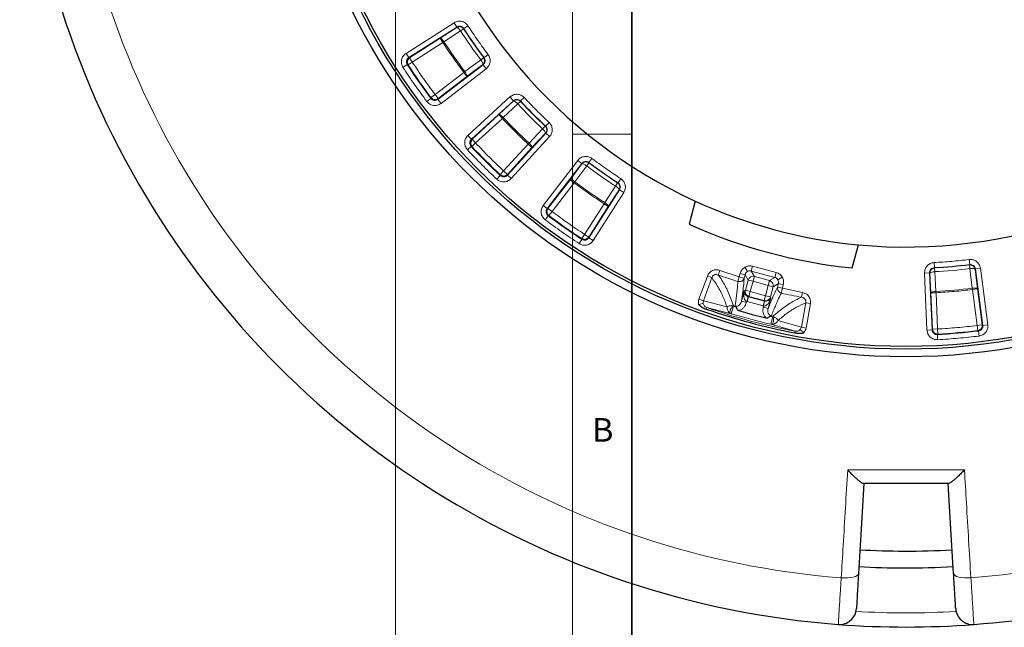
# Model space of a CAD drawing. Units: millimetres. Extents: x -32 to 420, y -29 to 357.
# Drawn here: x -32 to 52, y 207 to 258 of the extents above; entities that cross this region are included whole.
import ezdxf

# ---------------------------------------------------------------- set-up
doc = ezdxf.new("R2010")
doc.units = ezdxf.units.MM
doc.styles.add('SLDTEXTSTYLE0', font='TXT', dxfattribs={"width": 0.605})

msp = doc.modelspace()

# ---------------------------------------------------------------- linework, layer by layer
at = {"color": 7, "linetype": 'Continuous', "lineweight": 18}
for p, q in [((0, 0), (0, 297)), ((15, 292), (15, 5)), ((15, 248.5), (20, 248.5))]:
    msp.add_line(p, q, dxfattribs=at)
at = {"color": 7, "linetype": 'Continuous', "lineweight": 35}
msp.add_line((20, 287), (20, 10), dxfattribs=at)
at = {"color": 8, "linetype": 'Continuous', "lineweight": 18}
for p, q in [((4.9654, 257.9319), (0.9037, 255.3443)), ((1.1336, 254.9833), (5.1953, 257.571)), ((5.1883, 257.5383), (3.7896, 256.6194)), ((4.9654, 257.9319), (5.1953, 257.571)), ((5.1883, 257.5383), (5.1953, 257.571)), ((5.784, 257.4435), (5.7768, 257.411)), ((5.784, 257.4435), (6.1426, 257.6771)), ((3.7896, 256.6194), (1.1993, 254.9691)), ((3.7896, 256.6194), (4.0196, 256.2584)), ((5.5112, 257.2379), (4.1125, 256.319)), ((5.7768, 257.411), (5.5112, 257.2379)), ((4.0196, 256.2584), (1.4292, 254.6082)), ((4.1125, 256.319), (4.0196, 256.2584)), ((1.1336, 254.9833), (0.9037, 255.3443)), ((1.1336, 254.9833), (1.1993, 254.9691)), ((1.1993, 254.9691), (1.4292, 254.6082)), ((7.4757, 254.9846), (7.2222, 254.7943)), ((7.4757, 254.9846), (7.5087, 254.9803)), ((7.5087, 254.9803), (7.8509, 255.2374)), ((1.0047, 254.3892), (0.6458, 254.156)), ((1.0047, 254.3892), (1.0706, 254.3746)), ((1.0706, 254.3746), (1.4292, 254.6082)), ((7.4272, 254.3836), (3.6064, 251.4518)), ((5.8803, 253.7942), (7.2222, 254.7943)), ((6.0522, 253.3881), (7.394, 254.3881)), ((7.4272, 254.3836), (7.394, 254.3881)), ((7.4272, 254.3836), (7.6877, 254.044)), ((3.355, 251.8579), (5.7916, 253.7276)), ((3.6155, 251.5184), (6.0522, 253.3881)), ((3.8669, 251.1123), (7.6877, 254.044)), ((5.7916, 253.7276), (5.8803, 253.7942)), ((5.7916, 253.7276), (6.0522, 253.3881)), ((3.0128, 251.6008), (3.355, 251.8579)), ((3.6155, 251.5184), (3.355, 251.8579)), ((9.6938, 251.6532), (6.1431, 248.3996)), ((9.6938, 251.6532), (9.983, 251.3377)), ((10.5848, 251.3144), (10.8974, 251.6067)), ((3.004, 251.5339), (2.6621, 251.2764)), ((3.004, 251.5339), (3.0128, 251.6008)), ((3.6064, 251.4518), (3.6155, 251.5184)), ((3.6064, 251.4518), (3.8669, 251.1123)), ((6.4323, 248.0841), (9.983, 251.3377)), ((9.9817, 251.3043), (8.7638, 250.1565)), ((10.3518, 251.0645), (9.134, 249.9167)), ((9.9817, 251.3043), (9.983, 251.3377)), ((10.5833, 251.2812), (10.3518, 251.0645)), ((10.5848, 251.3144), (10.5833, 251.2812)), ((8.7638, 250.1565), (6.4994, 248.0815)), ((8.7638, 250.1565), (9.053, 249.8409)), ((9.053, 249.8409), (6.7885, 247.7659)), ((9.134, 249.9167), (9.053, 249.8409)), ((12.6778, 249.1867), (12.4612, 248.9552)), ((12.6778, 249.1867), (12.7111, 249.1881)), ((12.7111, 249.1881), (13.0034, 249.5007)), ((6.4323, 248.0841), (6.1431, 248.3996)), ((12.7344, 248.5863), (9.4807, 245.0356)), ((9.7963, 244.7465), (13.0499, 248.2972)), ((11.3134, 247.7373), (12.4612, 248.9552)), ((11.5531, 247.3672), (12.7009, 248.585)), ((12.7344, 248.5863), (12.7009, 248.585)), ((12.7344, 248.5863), (13.0499, 248.2972)), ((6.4085, 247.4766), (6.0956, 247.1846)), ((6.4085, 247.4766), (6.4759, 247.4737)), ((6.4323, 248.0841), (6.4994, 248.0815)), ((6.4759, 247.4737), (6.7885, 247.7659)), ((6.4994, 248.0815), (6.7885, 247.7659)), ((9.1626, 245.3919), (11.2376, 247.6563)), ((11.2376, 247.6563), (11.3134, 247.7373)), ((11.2376, 247.6563), (11.5531, 247.3672)), ((9.4781, 245.1027), (11.5531, 247.3672)), ((15.4407, 246.2911), (12.5089, 242.4703)), ((12.8485, 242.2098), (15.7802, 246.0305)), ((15.7848, 245.9974), (14.7848, 244.6555)), ((16.1909, 245.8255), (15.1909, 244.4837)), ((15.4407, 246.2911), (15.7802, 246.0305)), ((15.7848, 245.9974), (15.7802, 246.0305)), ((16.3813, 246.0791), (16.1909, 245.8255)), ((16.3769, 246.1121), (16.6341, 246.4542)), ((16.3769, 246.1121), (16.3813, 246.0791)), ((8.8732, 245.0118), (8.5813, 244.6989)), ((8.8703, 245.0792), (9.1626, 245.3919)), ((8.8732, 245.0118), (8.8703, 245.0792)), ((9.4781, 245.1027), (9.1626, 245.3919)), ((9.4807, 245.0356), (9.4781, 245.1027)), ((9.4807, 245.0356), (9.7963, 244.7465)), ((14.7848, 244.6555), (12.915, 242.2188)), ((15.1243, 244.395), (13.2546, 241.9583)), ((14.7848, 244.6555), (15.1243, 244.395)), ((15.1909, 244.4837), (15.1243, 244.395)), ((17.7156, 242.7158), (18.6345, 244.1145)), ((18.8077, 244.3801), (18.6345, 244.1145)), ((18.8077, 244.3801), (18.8402, 244.3873)), ((18.8402, 244.3873), (19.0737, 244.7459)), ((18.9676, 243.7987), (16.38, 239.737)), ((16.741, 239.507), (19.3286, 243.5687)), ((18.016, 242.393), (18.9349, 243.7916)), ((18.9676, 243.7987), (18.9349, 243.7916)), ((18.9676, 243.7987), (19.3286, 243.5687)), ((12.8485, 242.2098), (12.5089, 242.4703)), ((16.0048, 240.0326), (17.6551, 242.6229)), ((17.6551, 242.6229), (17.7156, 242.7158)), ((17.6551, 242.6229), (18.016, 242.393)), ((12.8485, 242.2098), (12.915, 242.2188)), ((12.915, 242.2188), (13.2546, 241.9583)), ((12.9305, 241.6073), (12.9974, 241.6162)), ((12.9974, 241.6162), (13.2546, 241.9583)), ((16.3658, 239.8026), (18.016, 242.393)), ((12.9305, 241.6073), (12.6731, 241.2655)), ((15.7713, 239.6739), (16.0048, 240.0326)), ((16.3658, 239.8026), (16.0048, 240.0326)), ((15.7858, 239.608), (15.5526, 239.2492)), ((15.7858, 239.608), (15.7713, 239.6739)), ((16.38, 239.737), (16.3658, 239.8026)), ((16.38, 239.737), (16.741, 239.507)), ((45.605, 237.2157), (45.5821, 237.643)), ((48.6007, 237.4778), (48.5491, 237.9026)), ((48.5804, 237.4514), (48.6007, 237.4778)), ((48.5804, 237.4514), (48.6185, 237.1366)), ((27.3232, 236.5932), (27.4615, 236.9868)), ((29.0987, 236.4448), (27.4615, 236.9868)), ((29.1757, 236.7321), (29.0987, 236.4448)), ((29.5891, 236.6213), (29.1757, 236.7321)), ((29.5121, 236.334), (29.5891, 236.6213)), ((29.7881, 236.8819), (29.5744, 237.252)), ((29.5891, 236.6213), (29.8501, 236.1692)), ((30.1132, 236.924), (30.224, 237.3374)), ((30.1132, 236.924), (32.1106, 236.3888)), ((30.1132, 236.924), (30.3743, 236.4718)), ((32.2214, 236.8022), (30.224, 237.3374)), ((32.1106, 236.3888), (32.2214, 236.8022)), ((45.2004, 236.7696), (44.7728, 236.751)), ((44.7728, 236.751), (44.9829, 231.9396)), ((45.4105, 231.9583), (45.2004, 236.7696)), ((45.2004, 236.7696), (45.2252, 236.7472)), ((45.2252, 236.7472), (45.3216, 235.0764)), ((45.605, 237.2157), (45.6296, 237.1932)), ((45.6296, 237.1932), (45.6467, 236.8766)), ((45.6467, 236.8766), (45.7432, 235.2059)), ((48.8136, 235.4745), (48.6185, 237.1366)), ((49.0766, 237.1088), (49.0562, 237.0823)), ((49.2513, 235.4202), (49.0562, 237.0823)), ((49.0766, 237.1088), (49.501, 237.1646)), ((49.0766, 237.1088), (49.7053, 232.334)), ((50.1296, 232.3899), (49.501, 237.1646)), ((26.4024, 236.508), (25.6849, 234.5368)), ((26.0633, 234.3991), (26.7808, 236.3703)), ((26.7808, 236.3703), (26.4024, 236.508)), ((28.9747, 236.0464), (29.0987, 236.4448)), ((29.0987, 236.4448), (29.5121, 236.334)), ((29.8501, 236.1692), (29.617, 235.299)), ((29.8501, 236.1692), (30.2635, 236.0584)), ((30.2635, 236.0584), (30.0304, 235.1882)), ((30.3743, 236.4718), (30.2635, 236.0584)), ((31.5477, 235.7143), (30.2635, 236.0584)), ((31.6585, 236.1277), (30.3743, 236.4718)), ((31.6585, 236.1277), (31.5477, 235.7143)), ((32.1106, 236.3888), (31.6585, 236.1277)), ((32.4133, 235.8646), (31.9611, 235.6035)), ((32.3032, 236.2782), (32.3712, 236.1897)), ((32.4133, 235.8646), (32.3363, 235.5773)), ((32.3712, 236.1897), (32.7413, 236.4034)), ((32.4133, 235.8646), (32.8267, 235.7538)), ((29.5248, 235.2457), (29.2909, 234.373)), ((29.617, 235.299), (29.5248, 235.2457)), ((30.0304, 235.1882), (29.617, 235.299)), ((30.0304, 235.1882), (29.9196, 234.7748)), ((30.0304, 235.1882), (31.3145, 234.8441)), ((31.3145, 234.8441), (31.5477, 235.7143)), ((31.9611, 235.6035), (31.5477, 235.7143)), ((31.7279, 234.7333), (31.9611, 235.6035)), ((32.3363, 235.5773), (32.7497, 235.4665)), ((32.7497, 235.4665), (32.6578, 235.0595)), ((32.7497, 235.4665), (32.8267, 235.7538)), ((34.4385, 235.1173), (32.7497, 235.4665)), ((34.3615, 234.7073), (34.4385, 235.1173)), ((45.3216, 235.0764), (45.7492, 235.0951)), ((45.3216, 235.0764), (45.4556, 232.008)), ((45.7432, 235.2059), (45.7492, 235.0951)), ((45.7492, 235.0951), (45.8832, 232.0267)), ((48.8269, 235.3644), (48.8136, 235.4745)), ((48.8269, 235.3644), (49.2513, 235.4202)), ((49.2278, 232.3193), (48.8269, 235.3644)), ((49.6522, 232.3751), (49.2513, 235.4202)), ((26.0531, 234.174), (25.6543, 234.0894)), ((26.0633, 234.3991), (25.6849, 234.5368)), ((26.0633, 234.3991), (28.0629, 233.8949)), ((29.7043, 234.2622), (29.2909, 234.373)), ((29.7279, 234.3503), (29.7043, 234.2622)), ((29.7279, 234.3503), (29.859, 234.7576)), ((29.7279, 234.3503), (29.7688, 234.3383)), ((29.8795, 234.7517), (29.7688, 234.3383)), ((31.1161, 233.9772), (29.7688, 234.3383)), ((29.8795, 234.7517), (29.859, 234.7576)), ((29.9196, 234.7748), (29.8795, 234.7517)), ((31.2269, 234.3906), (29.8795, 234.7517)), ((29.9196, 234.7748), (31.2038, 234.4307)), ((31.1161, 233.9772), (31.2269, 234.3906)), ((31.2476, 234.3856), (31.1575, 233.9672)), ((31.2038, 234.4307), (31.3145, 234.8441)), ((31.2269, 234.3906), (31.2038, 234.4307)), ((31.2476, 234.3856), (31.2269, 234.3906)), ((31.7279, 234.7333), (31.3145, 234.8441)), ((31.5473, 233.7684), (31.7812, 234.6411)), ((31.7812, 234.6411), (31.7279, 234.7333)), ((34.7198, 234.2431), (34.3555, 232.1772)), ((34.7198, 234.2431), (35.1164, 234.1731)), ((34.7521, 232.1073), (35.1164, 234.1731)), ((26.3556, 233.8419), (26.3094, 233.7105)), ((26.3556, 233.8419), (28.4228, 233.3229)), ((28.4228, 233.3229), (28.3334, 233.3632)), ((28.4228, 233.3229), (28.6208, 233.972)), ((31.1161, 233.9772), (31.1575, 233.9672)), ((31.1339, 233.8792), (31.1575, 233.9672)), ((31.5473, 233.7684), (31.1339, 233.8792)), ((31.9271, 233.0861), (31.774, 232.425)), ((32.3717, 232.7403), (34.3555, 232.1772)), ((33.8238, 231.8408), (31.774, 232.425)), ((31.8717, 232.4151), (31.774, 232.425)), ((33.8238, 231.8408), (33.7981, 231.7039)), ((34.5549, 231.7045), (34.2519, 231.9771)), ((34.3555, 232.1772), (34.7521, 232.1073)), ((45.4105, 231.9583), (44.9829, 231.9396)), ((45.4105, 231.9583), (45.4556, 232.008)), ((45.4556, 232.008), (45.8832, 232.0267)), ((45.9061, 231.5993), (45.8832, 232.0267)), ((49.2278, 232.3193), (49.6522, 232.3751)), ((49.2795, 231.8944), (49.2278, 232.3193)), ((49.333, 231.8533), (49.2795, 231.8944)), ((49.333, 231.8533), (49.385, 231.4285)), ((49.6522, 232.3751), (49.7053, 232.334)), ((50.1296, 232.3899), (49.7053, 232.334)), ((45.8606, 231.5495), (45.9061, 231.5993)), ((45.8606, 231.5495), (45.8831, 231.1221))]:
    msp.add_line(p, q, dxfattribs=at)
at = {"color": 7, "linetype": 'Continuous', "lineweight": 25}
for p, q in [((25.3758, 242.8466), (24.8511, 240.8886)), ((38.6501, 237.1911), (39.1747, 239.1492)), ((28.6793, 233.9542), (28.7421, 233.9599)), ((29.0577, 233.584), (30.2026, 233.2626)), ((30.2026, 233.2626), (31.3548, 232.9685)), ((31.816, 233.1362), (31.8676, 233.0999))]:
    msp.add_line(p, q, dxfattribs=at)
at = {"color": 8, "linetype": 'Continuous', "lineweight": 18, "flags": 128}
for points in [[(28.6032, 233.9794), (28.5438, 233.9339), (28.4809, 233.862), (28.4208, 233.7711), (28.3697, 233.6702), (28.3325, 233.5694), (28.3131, 233.4789), (28.3134, 233.4078), (28.3334, 233.3632)], [(31.8717, 232.4151), (31.9112, 232.4438), (31.9471, 232.5052), (31.9755, 232.5933), (31.9937, 232.6991), (31.9999, 232.8121), (31.9933, 232.9209), (31.9748, 233.0145), (31.9461, 233.0837)], [(37.7277, 210.9786), (38.0075, 210.97), (38.2778, 210.9788), (38.5281, 211.0046), (38.7488, 211.0464), (38.9312, 211.1025), (39.0685, 211.1709), (39.1551, 211.2489), (39.1878, 211.3334)], [(47.2369, 211.3334), (47.2696, 211.2489), (47.3562, 211.1709), (47.4934, 211.1025), (47.6759, 211.0464), (47.8966, 211.0046), (48.1469, 210.9788), (48.4172, 210.97), (48.697, 210.9786)]]:
    msp.add_lwpolyline(points, dxfattribs=at)
at = {"color": 7, "linetype": 'Continuous', "lineweight": 25}
for radius in [52.1429, 51.4922, 51.2677]:
    msp.add_circle((43.2123, 281.8157), radius, dxfattribs=at)
for centre, radius, start, end in [((43.2123, 281.8157), 75, 154.385992, 265.614008), ((43.2123, 281.8157), 42.8571, 144.594068, 245.405932), ((43.2123, 281.8157), 42.8571, 264.594068, 5.405932), ((43.2123, 281.8157), 42.8571, 245.405932, 264.594068), ((43.2123, 281.8157), 44.8571, 245.837465, 264.162535), ((43.2123, 281.8157), 50.9884, 250.639829, 259.360171), ((43.2123, 281.8157), 68.575, 266.736028, 269.863505), ((43.2123, 281.8157), 68.575, 269.863505, 273.264219), ((43.2123, 281.8157), 75, 274.385992, 294.184304), ((43.2123, 281.8157), 70, 266.733122, 269.863505), ((43.2123, 281.8157), 70, 269.863505, 273.267003), ((37.5859, 208.4597), 1.4286, 265.614008, 356.599298), ((48.8387, 208.4597), 1.4286, 183.400702, 274.385992), ((43.2123, 281.8157), 75, 265.614008, 274.385992)]:
    msp.add_arc(centre, radius, start, end, dxfattribs=at)
at = {"color": 8, "linetype": 'Continuous', "lineweight": 18}
for centre, radius, start, end in [((43.2123, 281.8157), 71.0491, 154.427346, 265.572654), ((43.2123, 281.8157), 44.6641, 213.070868, 216.929132), ((43.2123, 281.8157), 45.005, 213.100758, 216.899242), ((43.2123, 281.8157), 44.6879, 213.100758, 216.899242), ((43.2123, 281.8157), 46.6785, 213.108049, 216.891951), ((43.2123, 281.8157), 50.3359, 213.015782, 216.984218), ((43.2123, 281.8157), 50.2886, 213.070594, 216.929406), ((43.2123, 281.8157), 45.005, 223.100758, 226.899242), ((43.2123, 281.8157), 44.6879, 223.100758, 226.899242), ((43.2123, 281.8157), 44.6641, 223.070868, 226.929132), ((43.2123, 281.8157), 46.6785, 223.108049, 226.891951), ((43.2123, 281.8157), 50.3359, 223.015782, 226.984218), ((43.2123, 281.8157), 50.2886, 223.070594, 226.929406), ((43.2123, 281.8157), 45.005, 233.100758, 236.899242), ((43.2123, 281.8157), 44.6641, 233.070868, 236.929132), ((43.2123, 281.8157), 44.6879, 233.100758, 236.899242), ((43.2123, 281.8157), 46.6785, 233.108049, 236.891951), ((43.2123, 281.8157), 50.2886, 233.070594, 236.929406), ((43.2123, 281.8157), 50.3359, 233.015782, 236.984218), ((43.2123, 281.8157), 44.6641, 273.070868, 276.929132), ((43.2123, 281.8157), 44.6879, 273.100758, 276.899242), ((43.2123, 281.8157), 45.005, 273.100758, 276.899242), ((43.2123, 281.8157), 47.9327, 250.64087, 252.720487), ((30.2645, 236.0567), 0.4294, 75.183596, 164.816404), ((31.546, 235.7133), 0.4294, 345.183596, 74.816404), ((30.032, 235.1892), 0.4294, 165.183596, 254.816404), ((43.2123, 281.8157), 47.9327, 257.279513, 259.35913), ((43.2123, 281.8157), 46.6785, 273.108049, 276.891951), ((31.3135, 234.8458), 0.4294, 255.183596, 344.816404), ((43.2123, 281.8157), 50.8492, 250.639829, 259.360171), ((43.2123, 281.8157), 50.6979, 253.039164, 256.960836), ((43.2123, 281.8157), 50.0193, 253.039164, 253.109163), ((43.2123, 281.8157), 50.0193, 256.890837, 256.960836), ((43.2123, 281.8157), 50.3359, 273.015782, 276.984218), ((43.2123, 281.8157), 50.2886, 273.070594, 276.929406), ((43.2123, 281.8157), 71.0491, 274.427346, 297.595422), ((43.2123, 281.5836), 73.5714, 266.699735, 273.300265)]:
    msp.add_arc(centre, radius, start, end, dxfattribs=at)
for points, knots in [([(6.1426, 257.6771), (6.071, 257.7638), (5.928, 257.9368), (5.6103, 258.0662), (5.2677, 258.0795), (5.0662, 257.9811), (4.9654, 257.9319)], [0, 0, 0, 0, 0.2505544, 0.5002281, 0.750007, 1, 1, 1, 1]), ([(5.5112, 257.2379), (5.4793, 257.2833), (5.417, 257.3723), (5.32, 257.4758), (5.237, 257.5393), (5.2041, 257.5386), (5.1883, 257.5383)], [0, 0, 0, 0, 0.2553603, 0.5000042, 0.7592177, 1, 1, 1, 1]), ([(5.1953, 257.571), (5.2458, 257.5957), (5.3464, 257.6452), (5.5179, 257.6388), (5.6769, 257.5738), (5.7482, 257.487), (5.784, 257.4435)], [0, 0, 0, 0, 0.2502639, 0.4997722, 0.7491749, 1, 1, 1, 1]), ([(5.7768, 257.411), (5.7428, 257.4526), (5.6905, 257.5165), (5.5921, 257.571), (5.5133, 257.5957), (5.4521, 257.6066), (5.4203, 257.6035), (5.4134, 257.6029)], [0, 0, 0, 0, 0.3720636, 0.5720994, 0.7763023, 0.9513443, 1, 1, 1, 1]), ([(4.1125, 256.319), (4.0807, 256.3644), (4.0184, 256.4534), (3.9214, 256.5569), (3.8383, 256.6204), (3.8054, 256.6197), (3.7896, 256.6194)], [0, 0, 0, 0, 0.2553644, 0.5000042, 0.7592173, 1, 1, 1, 1]), ([(0.9037, 255.3443), (0.8153, 255.2725), (0.6389, 255.1293), (0.507, 254.8079), (0.4941, 254.4609), (0.5952, 254.2577), (0.6458, 254.156)], [0, 0, 0, 0, 0.2505658, 0.5002273, 0.7499936, 1, 1, 1, 1]), ([(1.0047, 254.3892), (0.9792, 254.44), (0.9283, 254.5416), (0.9345, 254.7153), (1.0008, 254.8761), (1.0892, 254.9475), (1.1336, 254.9833)], [0, 0, 0, 0, 0.2502882, 0.499773, 0.7491526, 1, 1, 1, 1]), ([(7.5087, 254.9803), (7.5374, 254.9319), (7.5945, 254.8354), (7.6013, 254.6639), (7.5488, 254.5004), (7.4678, 254.4226), (7.4272, 254.3836)], [0, 0, 0, 0, 0.2502639, 0.4997722, 0.7491749, 1, 1, 1, 1]), ([(7.6877, 254.044), (7.7686, 254.1221), (7.9301, 254.2781), (8.0345, 254.6048), (8.0214, 254.9474), (7.9077, 255.1407), (7.8509, 255.2374)], [0, 0, 0, 0, 0.2505544, 0.5002281, 0.750007, 1, 1, 1, 1]), ([(7.394, 254.3881), (7.3998, 254.4029), (7.4117, 254.4335), (7.3798, 254.5352), (7.3147, 254.6628), (7.2523, 254.7515), (7.2222, 254.7943)], [0, 0, 0, 0, 0.2407843, 0.5, 0.7592157, 1, 1, 1, 1]), ([(6.0522, 253.3881), (6.0579, 253.4029), (6.0698, 253.4335), (6.0379, 253.5351), (5.9728, 253.6628), (5.9104, 253.7515), (5.8803, 253.7942)], [0, 0, 0, 0, 0.2407847, 0.5, 0.7592153, 1, 1, 1, 1]), ([(10.8974, 251.6067), (10.8118, 251.6796), (10.6409, 251.8252), (10.3056, 251.8974), (9.966, 251.8511), (9.7846, 251.7192), (9.6938, 251.6532)], [0, 0, 0, 0, 0.2505544, 0.5002281, 0.750007, 1, 1, 1, 1]), ([(2.6621, 251.2764), (2.7406, 251.1939), (2.8972, 251.0293), (3.2279, 250.9229), (3.5748, 250.9372), (3.7695, 251.0539), (3.8669, 251.1123)], [0, 0, 0, 0, 0.2505658, 0.5002273, 0.7499936, 1, 1, 1, 1]), ([(3.6064, 251.4518), (3.5577, 251.4224), (3.4605, 251.3638), (3.2868, 251.3563), (3.1213, 251.4098), (3.0432, 251.4925), (3.004, 251.5339)], [0, 0, 0, 0, 0.2502882, 0.499773, 0.7491526, 1, 1, 1, 1]), ([(10.3518, 251.0645), (10.3142, 251.1022), (10.2375, 251.179), (10.1235, 251.265), (10.0294, 251.3138), (9.9972, 251.3074), (9.9817, 251.3043)], [0, 0, 0, 0, 0.245426, 0.5000047, 0.759218, 1, 1, 1, 1]), ([(9.983, 251.3377), (10.0283, 251.3709), (10.1189, 251.4371), (10.2889, 251.4606), (10.4567, 251.4241), (10.542, 251.3511), (10.5848, 251.3144)], [0, 0, 0, 0, 0.2502639, 0.4997722, 0.7491749, 1, 1, 1, 1]), ([(10.5833, 251.2812), (10.5426, 251.3164), (10.48, 251.3706), (10.3738, 251.4056), (10.311, 251.4176), (10.2766, 251.4154), (10.2713, 251.415)], [0, 0, 0, 0, 0.4573456, 0.7032323, 0.9542413, 1, 1, 1, 1]), ([(9.134, 249.9167), (9.0963, 249.9544), (9.0197, 250.0312), (8.9056, 250.1172), (8.8116, 250.166), (8.7794, 250.1596), (8.7638, 250.1565)], [0, 0, 0, 0, 0.2454297, 0.5000047, 0.7592176, 1, 1, 1, 1]), ([(12.7009, 248.585), (12.7327, 248.6283), (12.7839, 248.6979), (12.8103, 248.8073), (12.8151, 248.8944), (12.803, 248.9771), (12.7668, 249.0833), (12.7129, 249.1459), (12.6778, 249.1867)], [0, 0, 0, 0, 0.2396428, 0.3851351, 0.4999908, 0.631516, 0.7603572, 1, 1, 1, 1]), ([(12.7111, 249.1881), (12.7477, 249.1455), (12.8207, 249.0603), (12.8572, 248.8926), (12.8339, 248.7224), (12.7676, 248.6318), (12.7344, 248.5863)], [0, 0, 0, 0, 0.2502639, 0.4997722, 0.7491749, 1, 1, 1, 1]), ([(13.0499, 248.2972), (13.116, 248.3881), (13.248, 248.5697), (13.2941, 248.9097), (13.2216, 249.2447), (13.0761, 249.4154), (13.0034, 249.5007)], [0, 0, 0, 0, 0.2505544, 0.5002281, 0.750007, 1, 1, 1, 1]), ([(6.1431, 248.3996), (6.0686, 248.3136), (5.9197, 248.1419), (5.8456, 247.8025), (5.8932, 247.4586), (6.0281, 247.276), (6.0956, 247.1846)], [0, 0, 0, 0, 0.2505658, 0.5002273, 0.7499936, 1, 1, 1, 1]), ([(12.7009, 248.585), (12.704, 248.6005), (12.7104, 248.6328), (12.6617, 248.7268), (12.5757, 248.8409), (12.4989, 248.9175), (12.4612, 248.9552)], [0, 0, 0, 0, 0.240782, 0.4999953, 0.75457, 1, 1, 1, 1]), ([(6.4085, 247.4766), (6.3746, 247.5222), (6.3068, 247.6134), (6.2827, 247.7855), (6.3201, 247.9554), (6.3948, 248.0411), (6.4323, 248.0841)], [0, 0, 0, 0, 0.2502882, 0.499773, 0.7491526, 1, 1, 1, 1]), ([(11.5531, 247.3672), (11.5562, 247.3827), (11.5626, 247.4149), (11.5139, 247.509), (11.4279, 247.623), (11.3511, 247.6997), (11.3134, 247.7373)], [0, 0, 0, 0, 0.2407824, 0.4999953, 0.7545744, 1, 1, 1, 1]), ([(16.6341, 246.4542), (16.5371, 246.5112), (16.3436, 246.6249), (16.0008, 246.6378), (15.6743, 246.5331), (15.5186, 246.3718), (15.4407, 246.2911)], [0, 0, 0, 0, 0.2505544, 0.5002281, 0.750007, 1, 1, 1, 1]), ([(15.7802, 246.0305), (15.8191, 246.071), (15.8968, 246.152), (16.0602, 246.2046), (16.2318, 246.1979), (16.3285, 246.1408), (16.3769, 246.1121)], [0, 0, 0, 0, 0.25026386, 0.49977222, 0.74917492, 1, 1, 1, 1]), ([(16.1909, 245.8255), (16.1482, 245.8556), (16.0595, 245.918), (15.9318, 245.9831), (15.8302, 246.015), (15.7995, 246.0031), (15.7848, 245.9974)], [0, 0, 0, 0, 0.2407843, 0.5, 0.7592157, 1, 1, 1, 1]), ([(9.4807, 245.0356), (9.4379, 244.9982), (9.3523, 244.9235), (9.1826, 244.8861), (9.0103, 244.91), (8.919, 244.9778), (8.8732, 245.0118)], [0, 0, 0, 0, 0.2502882, 0.499773, 0.7491526, 1, 1, 1, 1]), ([(8.5813, 244.6989), (8.6728, 244.6313), (8.8557, 244.4963), (9.1999, 244.449), (9.539, 244.5233), (9.7105, 244.6721), (9.7963, 244.7465)], [0, 0, 0, 0, 0.2505658, 0.5002273, 0.7499936, 1, 1, 1, 1]), ([(15.1909, 244.4837), (15.1482, 244.5137), (15.0594, 244.5762), (14.9318, 244.6413), (14.8301, 244.6732), (14.7995, 244.6613), (14.7848, 244.6555)], [0, 0, 0, 0, 0.2407847, 0.5, 0.7592153, 1, 1, 1, 1]), ([(18.9349, 243.7916), (18.9353, 243.8074), (18.936, 243.8403), (18.8724, 243.9234), (18.7689, 244.0204), (18.68, 244.0827), (18.6345, 244.1145)], [0, 0, 0, 0, 0.2407823, 0.4999958, 0.744635, 1, 1, 1, 1]), ([(18.9349, 243.7916), (18.9587, 243.8398), (18.9972, 243.9176), (19.004, 244.03), (18.9934, 244.1165), (18.9674, 244.1955), (18.9133, 244.2938), (18.8493, 244.3461), (18.8077, 244.3801)], [0, 0, 0, 0, 0.2396441, 0.3872538, 0.499988, 0.631514, 0.7603559, 1, 1, 1, 1]), ([(18.8402, 244.3873), (18.8836, 244.3516), (18.9703, 244.2805), (19.0354, 244.1216), (19.042, 243.95), (18.9924, 243.8492), (18.9676, 243.7987)], [0, 0, 0, 0, 0.2502639, 0.4997722, 0.7491749, 1, 1, 1, 1]), ([(19.3286, 243.5687), (19.3779, 243.6698), (19.4763, 243.8716), (19.4627, 244.2143), (19.3331, 244.5317), (19.1602, 244.6745), (19.0737, 244.7459)], [0, 0, 0, 0, 0.2505544, 0.5002281, 0.750007, 1, 1, 1, 1]), ([(12.5089, 242.4703), (12.4504, 242.3726), (12.3337, 242.1777), (12.3196, 241.8305), (12.4262, 241.5001), (12.5908, 241.3437), (12.6731, 241.2655)], [0, 0, 0, 0, 0.2505658, 0.5002273, 0.7499936, 1, 1, 1, 1]), ([(18.016, 242.393), (18.0164, 242.4088), (18.0171, 242.4416), (17.9535, 242.5247), (17.85, 242.6217), (17.7611, 242.684), (17.7156, 242.7158)], [0, 0, 0, 0, 0.2407827, 0.4999958, 0.7446403, 1, 1, 1, 1]), ([(12.9305, 241.6073), (12.8892, 241.6464), (12.8067, 241.7244), (12.753, 241.8898), (12.7603, 242.0636), (12.819, 242.1609), (12.8485, 242.2098)], [0, 0, 0, 0, 0.25028819, 0.49977303, 0.74915257, 1, 1, 1, 1]), ([(15.5526, 239.2492), (15.6546, 239.1985), (15.8581, 239.0973), (16.2052, 239.1105), (16.5263, 239.2425), (16.6694, 239.4188), (16.741, 239.507)], [0, 0, 0, 0, 0.2505658, 0.5002273, 0.7499936, 1, 1, 1, 1]), ([(16.38, 239.737), (16.3443, 239.6927), (16.273, 239.6043), (16.1123, 239.5379), (15.9385, 239.5316), (15.8368, 239.5825), (15.7858, 239.608)], [0, 0, 0, 0, 0.2502882, 0.499773, 0.7491526, 1, 1, 1, 1]), ([(45.5821, 237.643), (45.4712, 237.6244), (45.2499, 237.587), (44.979, 237.3766), (44.7962, 237.0866), (44.7806, 236.8629), (44.7728, 236.751)], [0, 0, 0, 0, 0.2505544, 0.5002281, 0.750007, 1, 1, 1, 1]), ([(49.501, 237.1646), (49.4738, 237.2737), (49.4195, 237.4915), (49.1887, 237.7454), (48.8855, 237.9052), (48.6612, 237.9035), (48.5491, 237.9026)], [0, 0, 0, 0, 0.2505544, 0.5002281, 0.750007, 1, 1, 1, 1]), ([(49.0562, 237.0823), (49.0435, 237.1346), (49.0239, 237.2148), (48.9587, 237.3061), (48.8957, 237.3666), (48.8214, 237.4126), (48.7168, 237.4531), (48.6341, 237.452), (48.5804, 237.4514)], [0, 0, 0, 0, 0.2396383, 0.3684772, 0.5, 0.6315228, 0.7603617, 1, 1, 1, 1]), ([(48.6007, 237.4778), (48.6569, 237.4784), (48.769, 237.4796), (48.921, 237.3997), (49.0363, 237.2725), (49.0632, 237.1634), (49.0766, 237.1088)], [0, 0, 0, 0, 0.2502639, 0.4997722, 0.7491749, 1, 1, 1, 1]), ([(27.4615, 236.9868), (27.356, 237.0124), (27.1455, 237.0635), (26.8736, 236.9997), (26.6872, 236.8933), (26.5222, 236.7516), (26.4503, 236.6055), (26.4024, 236.508)], [0, 0, 0, 0, 0.2504795, 0.4998734, 0.6255106, 0.750387, 1, 1, 1, 1]), ([(26.7808, 236.3703), (26.7901, 236.3965), (26.8083, 236.4482), (26.8561, 236.516), (26.917, 236.5709), (26.9894, 236.6098), (27.0696, 236.6312), (27.1849, 236.6381), (27.2674, 236.6113), (27.3232, 236.5932)], [0, 0, 0, 0, 0.1246151, 0.2460319, 0.365039, 0.4852862, 0.607692, 0.734124, 1, 1, 1, 1]), ([(29.5744, 237.252), (29.4821, 237.1852), (29.2975, 237.0516), (29.2163, 236.8386), (29.1757, 236.7321)], [0, 0, 0, 0, 0.4998149, 1, 1, 1, 1]), ([(30.224, 237.3374), (30.1114, 237.3555), (29.8864, 237.3916), (29.6784, 237.2985), (29.5744, 237.252)], [0, 0, 0, 0, 0.5001851, 1, 1, 1, 1]), ([(29.5891, 236.6213), (29.5983, 236.6491), (29.6164, 236.7038), (29.6767, 236.8), (29.7439, 236.8494), (29.7881, 236.8819)], [0, 0, 0, 0, 0.2614009, 0.515467, 1, 1, 1, 1]), ([(29.7881, 236.8819), (29.8382, 236.9039), (29.9147, 236.9374), (30.0281, 236.9415), (30.0846, 236.9299), (30.1132, 236.924)], [0, 0, 0, 0, 0.484533, 0.7385991, 1, 1, 1, 1]), ([(32.7413, 236.4034), (32.6745, 236.4957), (32.5409, 236.6804), (32.3279, 236.7615), (32.2214, 236.8022)], [0, 0, 0, 0, 0.4998149, 1, 1, 1, 1]), ([(45.2004, 236.7696), (45.2041, 236.8257), (45.2116, 236.9376), (45.3029, 237.083), (45.4387, 237.1881), (45.5495, 237.2065), (45.605, 237.2157)], [0, 0, 0, 0, 0.2502639, 0.4997722, 0.7491749, 1, 1, 1, 1]), ([(45.6296, 237.1932), (45.5875, 237.1872), (45.5144, 237.1768), (45.4146, 237.1254), (45.3329, 237.0569), (45.2726, 236.9694), (45.2306, 236.8652), (45.2272, 236.7907), (45.2252, 236.7472)], [0, 0, 0, 0, 0.1904358, 0.3304295, 0.500008, 0.6660859, 0.8049095, 1, 1, 1, 1]), ([(45.2252, 236.7472), (45.2328, 236.761), (45.2486, 236.7898), (45.3469, 236.831), (45.4452, 236.8528), (45.5053, 236.8622), (45.5305, 236.8659), (45.578, 236.8717), (45.6214, 236.8748), (45.6467, 236.8766)], [0, 0, 0, 0, 0.2405125, 0.4994356, 0.7583588, 0.7728175, 0.7983309, 0.8825173, 1, 1, 1, 1]), ([(49.0562, 237.0823), (49.0462, 237.0947), (49.0257, 237.1203), (48.9217, 237.1435), (48.7786, 237.1509), (48.6705, 237.1413), (48.6185, 237.1366)], [0, 0, 0, 0, 0.2407843, 0.5, 0.7592157, 1, 1, 1, 1]), ([(26.7808, 236.3703), (26.9458, 236.1411), (27.2756, 235.6828), (27.7048, 234.8568), (27.9437, 234.2152), (28.0629, 233.8949)], [0, 0, 0, 0, 0.3338212, 0.6673592, 1, 1, 1, 1]), ([(27.3232, 236.5932), (27.4282, 236.4464), (27.633, 236.1602), (27.9111, 235.6757), (28.166, 235.1544), (28.3993, 234.593), (28.5359, 234.1817), (28.6032, 233.9794)], [0, 0, 0, 0, 0.20779471, 0.40528315, 0.60325773, 0.80475483, 1, 1, 1, 1]), ([(28.9747, 236.0464), (28.9723, 235.9926), (28.9667, 235.8668), (28.9505, 235.6401), (28.9281, 235.3948), (28.9001, 235.1309), (28.8683, 234.862), (28.8285, 234.5574), (28.787, 234.2598), (28.7566, 234.0569), (28.7421, 233.9599)], [0, 0, 0, 0, 0.1069092, 0.2500663, 0.3995679, 0.4998679, 0.6401726, 0.7702967, 0.8902394, 1, 1, 1, 1]), ([(29.2909, 234.373), (29.3295, 234.6395), (29.4068, 235.1727), (29.4808, 235.8285), (29.5016, 236.1655), (29.5121, 236.334)], [0, 0, 0, 0, 0.33329729, 0.66670237, 1, 1, 1, 1]), ([(32.1106, 236.3888), (32.1473, 236.3763), (32.2187, 236.3521), (32.2755, 236.3024), (32.3032, 236.2782)], [0, 0, 0, 0, 0.5131378, 1, 1, 1, 1]), ([(32.3712, 236.1897), (32.3932, 236.1396), (32.4267, 236.0631), (32.4308, 235.9497), (32.4192, 235.8932), (32.4133, 235.8646)], [0, 0, 0, 0, 0.48453305, 0.73859911, 1, 1, 1, 1]), ([(32.8267, 235.7538), (32.8448, 235.8664), (32.8809, 236.0914), (32.7879, 236.2995), (32.7413, 236.4034)], [0, 0, 0, 0, 0.5001851, 1, 1, 1, 1]), ([(29.5248, 235.2457), (29.5072, 235.1496), (29.4727, 234.9611), (29.4918, 234.6903), (29.5615, 234.4947), (29.652, 234.3887), (29.7038, 234.3625), (29.7279, 234.3503)], [0, 0, 0, 0, 0.30873794, 0.60569967, 0.83844227, 0.92470199, 1, 1, 1, 1]), ([(29.6809, 234.8587), (29.654, 234.8862), (29.594, 234.9473), (29.5246, 235.0819), (29.5247, 235.1787), (29.5248, 235.2457)], [0, 0, 0, 0, 0.2006765, 0.4463594, 1, 1, 1, 1]), ([(32.3363, 235.5773), (32.2611, 235.4261), (32.1106, 235.1238), (31.8468, 234.519), (31.6471, 234.0185), (31.5473, 233.7684)], [0, 0, 0, 0, 0.3332918, 0.6666969, 1, 1, 1, 1]), ([(31.816, 233.1362), (31.8426, 233.2038), (31.8976, 233.3437), (31.9803, 233.5497), (32.0661, 233.76), (32.1544, 233.9717), (32.2362, 234.1633), (32.3067, 234.3243), (32.3699, 234.4654), (32.4352, 234.6079), (32.5023, 234.7503), (32.5638, 234.8761), (32.6146, 234.9769), (32.6444, 235.0338), (32.6578, 235.0595)], [0, 0, 0, 0, 0.08096535, 0.1676018, 0.25990908, 0.35788691, 0.46153502, 0.54196549, 0.6087585, 0.69250391, 0.78761649, 0.87088342, 0.94167785, 1, 1, 1, 1]), ([(35.1164, 234.1731), (35.1236, 234.2817), (35.1344, 234.4449), (35.0618, 234.6503), (34.9532, 234.8355), (34.75, 235.026), (34.5424, 235.0869), (34.4385, 235.1173)], [0, 0, 0, 0, 0.2502423, 0.3759681, 0.5008334, 0.7501601, 1, 1, 1, 1]), ([(45.7432, 235.2059), (45.7179, 235.2041), (45.669, 235.2006), (45.6186, 235.1941), (45.5417, 235.1821), (45.4433, 235.1603), (45.3451, 235.1191), (45.3293, 235.0903), (45.3216, 235.0764)], [0, 0, 0, 0, 0.1174909, 0.2271171, 0.2415907, 0.5005308, 0.7594709, 1, 1, 1, 1]), ([(49.2513, 235.4202), (49.2414, 235.4326), (49.2208, 235.4582), (49.1168, 235.4814), (48.9737, 235.4889), (48.8657, 235.4792), (48.8136, 235.4745)], [0, 0, 0, 0, 0.2407847, 0.5, 0.7592153, 1, 1, 1, 1]), ([(25.6849, 234.5368), (25.664, 234.4631), (25.6224, 234.3161), (25.6437, 234.1648), (25.6543, 234.0894)], [0, 0, 0, 0, 0.5015708, 1, 1, 1, 1]), ([(26.0531, 234.174), (26.046, 234.212), (26.0319, 234.2875), (26.0529, 234.362), (26.0633, 234.3991)], [0, 0, 0, 0, 0.5030578, 1, 1, 1, 1]), ([(26.3556, 233.8419), (26.3175, 233.8574), (26.244, 233.8875), (26.1523, 233.967), (26.0878, 234.0635), (26.0647, 234.137), (26.0531, 234.174)], [0, 0, 0, 0, 0.2649165, 0.5122234, 0.7547931, 1, 1, 1, 1]), ([(28.7421, 233.9599), (28.7708, 233.9528), (28.8287, 233.9385), (28.9198, 233.9482), (29.0069, 233.9797), (29.115, 234.0506), (29.2261, 234.1804), (29.2689, 234.3077), (29.2909, 234.373)], [0, 0, 0, 0, 0.11178088, 0.22534058, 0.34283567, 0.46616219, 0.72628759, 1, 1, 1, 1]), ([(29.7043, 234.2622), (29.6779, 234.1848), (29.625, 234.0299), (29.4781, 233.831), (29.2897, 233.6684), (29.1352, 233.6121), (29.0577, 233.584)], [0, 0, 0, 0, 0.2496294, 0.4993764, 0.7490739, 1, 1, 1, 1]), ([(29.859, 234.7576), (29.8431, 234.7633), (29.81, 234.775), (29.7445, 234.8083), (29.7071, 234.8379), (29.6809, 234.8587)], [0, 0, 0, 0, 0.2178369, 0.4525595, 1, 1, 1, 1]), ([(31.1575, 233.9672), (31.1845, 233.9657), (31.2424, 233.9625), (31.3739, 234.0091), (31.532, 234.1436), (31.6839, 234.3686), (31.7483, 234.5491), (31.7812, 234.6411)], [0, 0, 0, 0, 0.0752967, 0.1615576, 0.3943003, 0.691262, 1, 1, 1, 1]), ([(31.7812, 234.6411), (31.7591, 234.5993), (31.7159, 234.5171), (31.5925, 234.4243), (31.4533, 234.3778), (31.3306, 234.3718), (31.274, 234.3812), (31.2476, 234.3856)], [0, 0, 0, 0, 0.30873794, 0.60569967, 0.83844227, 0.92470199, 1, 1, 1, 1]), ([(34.3615, 234.7073), (34.1972, 234.6327), (33.877, 234.4873), (33.394, 234.2069), (32.9125, 233.8829), (32.4297, 233.5133), (32.1056, 233.2254), (31.9461, 233.0837)], [0, 0, 0, 0, 0.2076918, 0.4050881, 0.6030705, 0.8046636, 1, 1, 1, 1]), ([(34.7198, 234.2431), (34.4623, 234.127), (33.9475, 233.895), (33.1628, 233.3944), (32.6352, 232.9582), (32.3717, 232.7403)], [0, 0, 0, 0, 0.3338242, 0.667362, 1, 1, 1, 1]), ([(34.3615, 234.7073), (34.4188, 234.6951), (34.5033, 234.6772), (34.5997, 234.6138), (34.6584, 234.5553), (34.7019, 234.4854), (34.7273, 234.4076), (34.7349, 234.3247), (34.7249, 234.2706), (34.7198, 234.2431)], [0, 0, 0, 0, 0.2652175, 0.3912282, 0.5140267, 0.6335484, 0.7533589, 0.8743786, 1, 1, 1, 1]), ([(28.0629, 233.8949), (28.0624, 233.858), (28.0612, 233.7825), (28.0932, 233.6556), (28.1501, 233.5416), (28.2313, 233.4368), (28.2956, 233.3904), (28.3334, 233.3632)], [0, 0, 0, 0, 0.2000982, 0.4094814, 0.6465772, 0.7921554, 1, 1, 1, 1]), ([(28.6032, 233.9794), (28.557, 233.9875), (28.4784, 234.0013), (28.3503, 233.9993), (28.2352, 233.9807), (28.1315, 233.9436), (28.0854, 233.9109), (28.0629, 233.8949)], [0, 0, 0, 0, 0.2077502, 0.3533636, 0.590589, 0.8000158, 1, 1, 1, 1]), ([(28.6032, 233.9794), (28.6061, 233.9779), (28.6117, 233.9751), (28.6179, 233.973), (28.6208, 233.972)], [0, 0, 0, 0, 0.5263738, 1, 1, 1, 1]), ([(31.3548, 232.9685), (31.302, 233.0313), (31.1964, 233.157), (31.1143, 233.3918), (31.0864, 233.6378), (31.1181, 233.7987), (31.1339, 233.8792)], [0, 0, 0, 0, 0.2496985, 0.4997633, 0.7499724, 1, 1, 1, 1]), ([(31.5473, 233.7684), (31.5337, 233.7008), (31.5071, 233.569), (31.5385, 233.4011), (31.5967, 233.2857), (31.6564, 233.215), (31.7304, 233.1611), (31.7876, 233.1445), (31.816, 233.1362)], [0, 0, 0, 0, 0.2739793, 0.5345632, 0.656956, 0.7749591, 0.8879687, 1, 1, 1, 1]), ([(31.8717, 232.4151), (31.9181, 232.4198), (31.9972, 232.4279), (32.12, 232.4782), (32.2262, 232.5485), (32.3171, 232.6422), (32.3538, 232.7081), (32.3717, 232.7403)], [0, 0, 0, 0, 0.2083668, 0.3547088, 0.5911445, 0.8000274, 1, 1, 1, 1]), ([(31.9271, 233.0861), (31.9302, 233.0855), (31.9366, 233.0842), (31.9428, 233.0838), (31.9461, 233.0837)], [0, 0, 0, 0, 0.4736262, 1, 1, 1, 1]), ([(32.3717, 232.7403), (32.3602, 232.7654), (32.3367, 232.8168), (32.2656, 232.9006), (32.1755, 232.9741), (32.0655, 233.0401), (31.9903, 233.0675), (31.9461, 233.0837)], [0, 0, 0, 0, 0.1998587, 0.4087849, 0.6453498, 0.7917276, 1, 1, 1, 1]), ([(34.2519, 231.9771), (34.2234, 231.951), (34.1667, 231.899), (34.0628, 231.8476), (33.9435, 231.8245), (33.8646, 231.8352), (33.8238, 231.8408)], [0, 0, 0, 0, 0.244286, 0.4869261, 0.734469, 1, 1, 1, 1]), ([(34.3555, 232.1772), (34.3461, 232.1401), (34.3271, 232.0651), (34.2772, 232.0067), (34.2519, 231.9771)], [0, 0, 0, 0, 0.4937168, 1, 1, 1, 1]), ([(34.5549, 231.7045), (34.6021, 231.7649), (34.6962, 231.8853), (34.7335, 232.0334), (34.7521, 232.1073)], [0, 0, 0, 0, 0.50167421, 1, 1, 1, 1]), ([(44.9829, 231.9396), (45.0009, 231.8272), (45.0367, 231.6028), (45.2491, 231.3278), (45.5431, 231.1432), (45.7697, 231.1292), (45.8831, 231.1221)], [0, 0, 0, 0, 0.2505658, 0.5002273, 0.7499936, 1, 1, 1, 1]), ([(45.8606, 231.5495), (45.8038, 231.5529), (45.6904, 231.5596), (45.543, 231.6518), (45.4369, 231.7896), (45.4193, 231.9019), (45.4105, 231.9583)], [0, 0, 0, 0, 0.2502882, 0.499773, 0.7491526, 1, 1, 1, 1]), ([(49.2795, 231.8944), (49.3197, 231.9028), (49.3913, 231.9178), (49.4892, 231.9757), (49.5685, 232.0523), (49.6231, 232.1468), (49.657, 232.2555), (49.6539, 232.331), (49.6522, 232.3751)], [0, 0, 0, 0, 0.1815212, 0.3237528, 0.5000185, 0.6660415, 0.8048487, 1, 1, 1, 1]), ([(49.7053, 232.334), (49.7064, 232.2771), (49.7085, 232.1636), (49.6281, 232.0095), (49.499, 231.8929), (49.3884, 231.8665), (49.333, 231.8533)], [0, 0, 0, 0, 0.2502882, 0.499773, 0.7491526, 1, 1, 1, 1]), ([(49.385, 231.4285), (49.4957, 231.4552), (49.7166, 231.5085), (49.9741, 231.7418), (50.1351, 232.0493), (50.1314, 232.2763), (50.1296, 232.3899)], [0, 0, 0, 0, 0.2505658, 0.5002273, 0.7499936, 1, 1, 1, 1]), ([(37.7277, 210.9786), (37.7818, 211.886), (37.8983, 213.8402), (38.0797, 216.8811), (38.2076, 219.0261), (38.2717, 220.0994)], [0, 0, 0, 0, 0.3022134, 0.6508483, 1, 1, 1, 1]), ([(48.153, 220.0994), (48.2084, 219.1702), (48.3279, 217.1689), (48.5095, 214.1235), (48.6344, 212.0274), (48.697, 210.9786)], [0, 0, 0, 0, 0.3022134, 0.6508483, 1, 1, 1, 1]), ([(37.4767, 207.0353), (37.4777, 207.0506), (37.4796, 207.0814), (37.4954, 207.3301), (37.5204, 207.7234), (37.5544, 208.2581), (37.5968, 208.9242), (37.6414, 209.6253), (37.6857, 210.3198), (37.7136, 210.7579), (37.7277, 210.9786)], [0, 0, 0, 0, 0.1322353, 0.2683053, 0.4005388, 0.5366063, 0.6688456, 0.8049188, 0.9017251, 1, 1, 1, 1]), ([(48.697, 210.9786), (48.7161, 210.6785), (48.7544, 210.0784), (48.8062, 209.2659), (48.8517, 208.5503), (48.8897, 207.9523), (48.919, 207.492), (48.937, 207.2088), (48.9464, 207.0604), (48.9475, 207.0437), (48.948, 207.0353)], [0, 0, 0, 0, 0.134182, 0.2683639, 0.4025497, 0.5367354, 0.6709092, 0.8050828, 0.9025414, 1, 1, 1, 1])]:
    msp.add_open_spline(points, degree=3, knots=knots, dxfattribs=at)
at = {"color": 7, "linetype": 'Continuous', "lineweight": 25}
for points, knots in [([(5.4134, 257.6029), (5.3874, 257.6021), (5.3079, 257.5999), (5.2364, 257.5631), (5.1883, 257.5383)], [0, 0, 0, 0, 0.326664, 1, 1, 1, 1]), ([(7.394, 254.3881), (7.4329, 254.4252), (7.4953, 254.4849), (7.5403, 254.588), (7.561, 254.6766), (7.5624, 254.7605), (7.5435, 254.8708), (7.5032, 254.9384), (7.4757, 254.9846)], [0, 0, 0, 0, 0.2396492, 0.385045, 0.5000046, 0.6487999, 0.7603508, 1, 1, 1, 1]), ([(10.2713, 251.415), (10.2511, 251.4146), (10.1987, 251.4135), (10.0946, 251.3866), (10.025, 251.3359), (9.9817, 251.3043)], [0, 0, 0, 0, 0.190935, 0.4965635, 1, 1, 1, 1]), ([(16.3813, 246.0791), (16.3351, 246.1066), (16.2674, 246.1469), (16.1572, 246.1657), (16.0717, 246.1643), (15.9832, 246.1432), (15.8804, 246.0975), (15.8219, 246.0362), (15.7848, 245.9974)], [0, 0, 0, 0, 0.2396461, 0.3512047, 0.499989, 0.6219201, 0.7603539, 1, 1, 1, 1]), ([(25.6543, 234.0894), (25.6548, 234.089), (25.6708, 234.075), (25.7651, 233.9957), (25.9208, 233.8894), (26.1265, 233.7802), (26.2485, 233.7337), (26.3094, 233.7105)], [0, 0, 0, 0, 0.0027478, 0.08352, 0.4860036, 0.7430108, 1, 1, 1, 1]), ([(28.6793, 233.9542), (28.6876, 233.9544), (28.7042, 233.9548), (28.7322, 233.9497), (28.7597, 233.94), (28.7928, 233.9216), (28.8368, 233.8773), (28.8733, 233.7974), (28.9126, 233.7004), (28.9621, 233.6312), (29.0127, 233.5987), (29.0463, 233.5877), (29.0577, 233.584)], [0, 0, 0, 0, 0.0474918, 0.0955314, 0.1368066, 0.1839308, 0.2953185, 0.5359554, 0.7206573, 0.831323, 0.9427959, 1, 1, 1, 1]), ([(31.3548, 232.9685), (31.3806, 232.9639), (31.4324, 232.9548), (31.5181, 232.9833), (31.6089, 233.0505), (31.6775, 233.1035), (31.7379, 233.1246), (31.7681, 233.1288), (31.7974, 233.1269), (31.8212, 233.1218), (31.846, 233.113), (31.8594, 233.1049), (31.8676, 233.0999)], [0, 0, 0, 0, 0.1232188, 0.2478026, 0.4187752, 0.690576, 0.7612863, 0.8323882, 0.8713376, 0.9106255, 0.9453433, 1, 1, 1, 1]), ([(33.7981, 231.7039), (33.9215, 231.687), (34.0979, 231.6628), (34.3509, 231.6735), (34.4797, 231.6894), (34.5542, 231.7044), (34.5549, 231.7045)], [0, 0, 0, 0, 0.4896267, 0.7000145, 0.9972322, 1, 1, 1, 1]), ([(38.2717, 220.0994), (38.2723, 220.0988), (38.3656, 220.0014), (38.5519, 219.8114), (38.8102, 219.5612), (39.0433, 219.3483), (39.2653, 219.1604), (39.4818, 218.9981), (39.5664, 218.9718), (39.6088, 218.9585)], [0, 0, 0, 0, 0.0012109, 0.171326, 0.3413583, 0.4843583, 0.6271787, 0.8129074, 1, 1, 1, 1]), ([(48.153, 220.0994), (48.1523, 220.0988), (48.0603, 220.0027), (47.8739, 219.8126), (47.6166, 219.5632), (47.3823, 219.3491), (47.1602, 219.161), (46.9429, 218.9981), (46.8583, 218.9718), (46.8159, 218.9585)], [0, 0, 0, 0, 0.0012108, 0.1692017, 0.3413587, 0.4824483, 0.6271799, 0.812908, 1, 1, 1, 1]), ([(39.6409, 218.9585), (39.5647, 217.6769), (39.4123, 215.1107), (39.2627, 212.5934), (39.1878, 211.3334)], [0, 0, 0, 0, 0.499448, 1, 1, 1, 1]), ([(46.8159, 218.9585), (46.8052, 218.9585), (45.6041, 218.9585), (43.2123, 218.9585), (40.8206, 218.9585), (39.6195, 218.9585), (39.6088, 218.9585)], [0, 0, 0, 0, 0.0044531, 0.5, 0.9955469, 1, 1, 1, 1]), ([(47.2369, 211.3334), (47.1622, 212.5906), (47.0126, 215.1078), (46.8601, 217.674), (46.7838, 218.9585)], [0, 0, 0, 0, 0.49944797, 1, 1, 1, 1]), ([(39.1878, 211.3334), (39.178, 211.1691), (39.1585, 210.8404), (39.1277, 210.322), (39.0964, 209.7953), (39.0667, 209.2963), (39.0428, 208.8937), (39.0253, 208.598), (39.0141, 208.4109), (39.0127, 208.387), (39.012, 208.375)], [0, 0, 0, 0, 0.0975464, 0.1950927, 0.3292496, 0.4634063, 0.5975546, 0.7317028, 0.8658514, 1, 1, 1, 1]), ([(47.4127, 208.375), (47.4123, 208.3811), (47.4116, 208.3934), (47.405, 208.5043), (47.3924, 208.7154), (47.372, 209.0595), (47.3453, 209.5085), (47.3135, 210.0433), (47.2772, 210.6546), (47.2505, 211.105), (47.2369, 211.3334)], [0, 0, 0, 0, 0.0967207, 0.1949069, 0.3271613, 0.4632522, 0.5955211, 0.7316268, 0.8638956, 1, 1, 1, 1])]:
    msp.add_open_spline(points, degree=3, knots=knots, dxfattribs=at)
at = {"color": 8, "linetype": 'Continuous', "lineweight": 18}
for points in [[(7.8509, 255.2374), (7.5559, 255.6368), (6.9659, 256.4357), (6.417, 257.2633), (6.1426, 257.6771)], [(4.0196, 256.2584), (4.3045, 255.8293), (4.8743, 254.9711), (5.4858, 254.1421), (5.7916, 253.7276)], [(0.6458, 254.156), (0.9694, 253.6673), (1.6166, 252.69), (2.3136, 251.7476), (2.6621, 251.2764)], [(1.4292, 254.6082), (1.7386, 254.1417), (2.3573, 253.2087), (3.0224, 252.3082), (3.355, 251.8579)], [(13.0034, 249.5007), (12.6435, 249.8429), (11.9238, 250.5271), (11.2395, 251.2468), (10.8974, 251.6067)], [(3.0128, 251.6008), (3.052, 251.5597), (3.1303, 251.4776), (3.2957, 251.4245), (3.4693, 251.4313), (3.5667, 251.4893), (3.6155, 251.5184)], [(9.053, 249.8409), (9.4081, 249.4678), (10.1182, 248.7216), (10.8645, 248.0114), (11.2376, 247.6563)], [(6.7885, 247.7659), (7.1742, 247.3603), (7.9456, 246.5489), (8.7569, 245.7776), (9.1626, 245.3919)], [(6.0956, 247.1846), (6.4991, 246.7596), (7.3061, 245.9095), (8.1562, 245.1024), (8.5813, 244.6989)], [(19.0737, 244.7459), (18.6599, 245.0204), (17.8323, 245.5693), (17.0335, 246.1592), (16.6341, 246.4542)], [(15.1243, 244.395), (15.5388, 244.0892), (16.3677, 243.4776), (17.2259, 242.9078), (17.6551, 242.6229)], [(12.915, 242.2188), (12.886, 242.1701), (12.828, 242.0726), (12.8211, 241.899), (12.8743, 241.7337), (12.9564, 241.6553), (12.9974, 241.6162)], [(13.2546, 241.9583), (13.7048, 241.6258), (14.6054, 240.9607), (15.5383, 240.3419), (16.0048, 240.0326)], [(12.6731, 241.2655), (13.1443, 240.9169), (14.0867, 240.2199), (15.064, 239.5727), (15.5526, 239.2492)], [(48.5491, 237.9026), (48.0557, 237.8469), (47.0689, 237.7354), (46.0777, 237.6738), (45.5821, 237.643)], [(28.9747, 236.0464), (29.0313, 236.0364), (29.1445, 236.0164), (29.3112, 236.071), (29.4476, 236.1786), (29.4906, 236.2822), (29.5121, 236.334)], [(32.3363, 235.5773), (32.329, 235.5217), (32.3144, 235.4105), (32.3787, 235.249), (32.4958, 235.1184), (32.6038, 235.0791), (32.6578, 235.0595)], [(45.7492, 235.0951), (46.2633, 235.1273), (47.2914, 235.1916), (48.3151, 235.3068), (48.8269, 235.3644)], [(45.4556, 232.008), (45.4647, 231.952), (45.4829, 231.84), (45.5892, 231.7026), (45.7363, 231.6102), (45.8495, 231.6029), (45.9061, 231.5993)], [(45.8832, 232.0267), (46.4419, 232.0614), (47.5592, 232.1307), (48.6716, 232.2564), (49.2278, 232.3193)], [(45.8831, 231.1221), (46.4681, 231.158), (47.638, 231.2298), (48.8027, 231.3623), (49.385, 231.4285)], [(38.2717, 220.0994), (39.9186, 220.1006), (43.2123, 220.1031), (46.5061, 220.1006), (48.153, 220.0994)]]:
    msp.add_open_spline(points, degree=3, dxfattribs=at)
at = {"color": 7, "linetype": 'Continuous', "lineweight": 25}
for points in [[(1.1993, 254.9691), (1.1553, 254.9332), (1.0674, 254.8615), (1.0016, 254.7007), (0.9951, 254.5271), (1.0454, 254.4255), (1.0706, 254.3746)], [(6.4994, 248.0815), (6.4623, 248.0385), (6.3883, 247.9526), (6.3514, 247.7828), (6.375, 247.6107), (6.4423, 247.5194), (6.4759, 247.4737)], [(8.8703, 245.0792), (8.916, 245.0456), (9.0074, 244.9784), (9.1795, 244.9547), (9.3492, 244.9916), (9.4352, 245.0657), (9.4781, 245.1027)], [(15.7713, 239.6739), (15.8221, 239.6487), (15.9238, 239.5984), (16.0974, 239.605), (16.2581, 239.6708), (16.3299, 239.7587), (16.3658, 239.8026)]]:
    msp.add_open_spline(points, degree=3, dxfattribs=at)

# ---------------------------------------------------------------- texts
at = {"color": 7, "linetype": 'Continuous', "lineweight": 18, "insert": (17.5517, 224.4926), "char_height": 2, "attachment_point": 2, "style": 'SLDTEXTSTYLE0'}
msp.add_mtext('B', dxfattribs=at)

doc.saveas('drawing.dxf')
